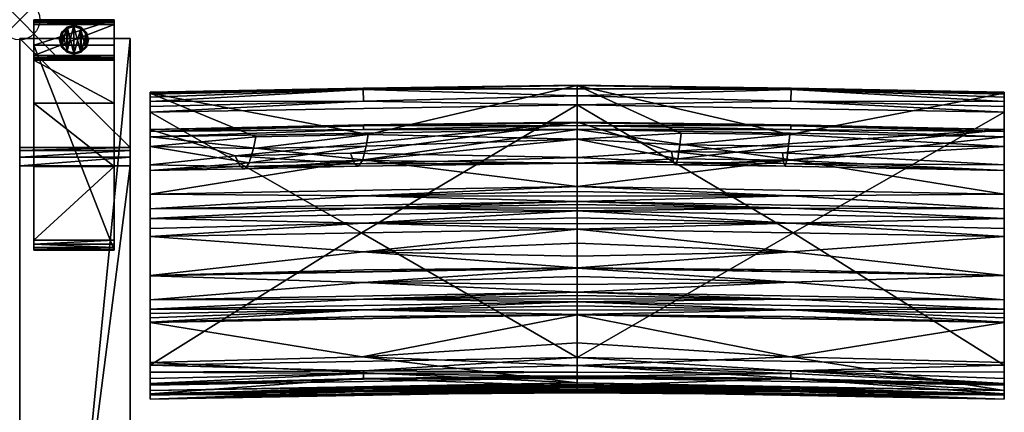
# Model space of a CAD drawing. Extents: x 0 to 77.8, y -28.7 to 0.
# Drawn here: x 0 to 24.5, y -9.8 to 0 of the extents above; entities that cross this region are included whole.
import ezdxf

# ---------------------------------------------------------------- set-up
doc = ezdxf.new("R2010")
doc.units = 0
doc.header["$LTSCALE"] = 2
doc.header["$PDMODE"] = 35
for name, color, linetype in [('AFUCH-3-ARFB', 5, 'Continuous'), ('AFUCH-3-BKFB', 5, 'Continuous'), ('AFUCH-3-GDRB', 6, 'Continuous'), ('AFUCH-3-LGWD', 15, 'Continuous'), ('AFUCH-P', 2, 'Continuous')]:
    doc.layers.add(name, color=color, linetype=linetype)

msp = doc.modelspace()

# ---------------------------------------------------------------- linework, layer by layer
at = {"layer": 'AFUCH-P'}
msp.add_point((0, 0), dxfattribs=at)

# ---------------------------------------------------------------- meshes
at = {"layer": 'AFUCH-3-ARFB'}
mesh = msp.add_polyface(dxfattribs=at)
corners = [(2.75, -3.177, 23.134), (0, -3.256, 23.342), (2.75, -3.256, 23.342), (0, -3.177, 23.134), (2.75, -3.63, 23.563), (2.75, -3.418, 23.495), (0, -3.63, 23.563), (0, -3.418, 23.495), (0, -0.47, 3.875), (0, -28.253, 3.874), (0, -25.293, 24.944), (0, -25.226, 25.132), (0, -24.909, 25.362), (0, -25.091, 25.279), (2.75, -0.47, 3.875), (2.75, -24.909, 25.362), (2.75, -25.293, 24.944), (2.75, -28.253, 3.874), (2.75, -25.091, 25.279), (2.75, -25.226, 25.132)]
mesh.append_faces([[corners[k] for k in face] for face in [(0, 1, 2, 2), (6, 5, 7, 7), (2, 7, 5, 5), (0, 17, 14, 14), (18, 11, 19, 19), (10, 19, 11, 11)]], dxfattribs={"vtx0": -1})
mesh.append_faces([[corners[k] for k in face] for face in [(11, 12, 10, 10), (2, 4, 0, 0), (15, 16, 4, 4)]], dxfattribs={"vtx0": -1, "vtx1": -1})
mesh.append_faces([[corners[k] for k in face] for face in [(6, 3, 10, 10), (0, 4, 16, 16)]], dxfattribs={"vtx0": -1, "vtx1": -1, "vtx3": -1})
mesh.append_faces([[corners[k] for k in face] for face in [(0, 16, 17, 17)]], dxfattribs={"vtx0": -1, "vtx3": -1})
mesh.append_faces([[corners[k] for k in face] for face in [(4, 5, 6, 6), (1, 7, 2, 2), (7, 1, 6, 6), (8, 9, 3, 3), (3, 0, 8, 8), (6, 12, 4, 4), (18, 19, 15, 15), (15, 12, 18, 18), (13, 11, 18, 18), (16, 19, 10, 10), (17, 9, 14, 14), (16, 10, 17, 17)]], dxfattribs={"vtx1": -1})
mesh.append_faces([[corners[k] for k in face] for face in [(1, 3, 6, 6), (9, 10, 3, 3), (12, 6, 10, 10), (19, 16, 15, 15)]], dxfattribs={"vtx1": -1, "vtx3": -1})
mesh.append_faces([[corners[k] for k in face] for face in [(0, 3, 1, 1), (11, 13, 12, 12), (0, 14, 8, 8), (12, 15, 4, 4), (2, 5, 4, 4), (12, 13, 18, 18), (9, 8, 14, 14), (10, 9, 17, 17)]], dxfattribs={"vtx3": -1})
at = {"layer": 'AFUCH-3-BKFB'}
mesh = msp.add_polyface(dxfattribs=at)
corners = [(13.871, -2.115, 5.569), (13.871, -8.398, 5.504), (8.501, -5.304, 5.511), (13.871, -1.895, 5.623), (8.555, -2.027, 5.565), (8.548, -1.732, 5.799), (13.871, -1.721, 5.769), (3.245, -2.3, 5.471), (8.547, -1.703, 5.858), (13.871, -1.639, 6.202), (13.871, -1.629, 5.976), (3.245, -1.823, 6.105), (13.871, -2.968, 12.41), (8.672, -2.855, 11.42), (8.622, -3.144, 13.284), (8.529, -3.498, 16.622), (13.871, -3.566, 18.73), (13.871, -3.425, 25.077), (8.228, -3.321, 26.677), (13.871, -2.545, 31.364), (8.332, -3.587, 23.331), (5.36, -3.387, 26.642), (8.432, -3.646, 19.975), (3.245, -2.73, 31.27), (8.558, -2.616, 31.494), (13.871, -2.564, 31.503), (3.245, -2.915, 31.629), (13.871, -2.73, 31.723), (8.555, -2.73, 31.664), (13.871, -2.628, 31.627), (8.556, -2.642, 31.553), (13.871, -6.181, 30.714), (3.245, -6.368, 30.618), (8.547, -6.531, 30.074), (13.871, -6.384, 30.304), (13.871, -6.582, 29.892), (13.871, -6.171, 30.734), (3.245, -6.362, 30.631), (8.558, -6.223, 30.7), (13.871, -5.208, 32.277), (3.245, -5.395, 32.181), (8.543, -5.775, 31.502), (13.871, -5.561, 31.783), (13.871, -5.883, 31.269), (13.871, -4.757, 32.546), (3.245, -4.943, 32.451), (8.552, -5.058, 32.418), (13.871, -4.925, 32.488), (13.871, -5.077, 32.397), (13.871, -4.517, 32.568), (3.245, -4.703, 32.473), (8.556, -4.684, 32.537), (13.871, -4.597, 32.564), (13.871, -4.677, 32.557), (8.557, -3.487, 32.078), (13.871, -4.15, 32.48), (3.245, -4.336, 32.385), (8.555, -4.378, 32.521), (13.871, -4.268, 32.527), (13.871, -4.391, 32.557)]
mesh.append_faces([[corners[k] for k in face] for face in [(3, 5, 6, 6), (5, 8, 6, 6), (9, 10, 11, 11), (11, 10, 8, 8), (12, 13, 14, 14), (12, 15, 16, 16), (18, 17, 20, 20), (15, 22, 16, 16), (19, 23, 24, 24), (19, 24, 25, 25), (26, 27, 28, 28), (27, 29, 28, 28), (28, 29, 30, 30), (29, 25, 30, 30), (24, 30, 25, 25), (31, 32, 33, 33), (31, 33, 34, 34), (35, 34, 33, 33), (36, 37, 38, 38), (32, 31, 38, 38), (31, 36, 38, 38), (39, 40, 41, 41), (37, 36, 41, 41), (43, 42, 41, 41), (44, 45, 46, 46), (40, 39, 46, 46), (49, 50, 51, 51), (45, 44, 51, 51), (27, 26, 54, 54), (27, 54, 55, 55), (56, 55, 54, 54), (55, 56, 57, 57), (55, 57, 58, 58), (50, 49, 57, 57), (49, 59, 57, 57), (59, 58, 57, 57)]])
mesh.append_faces([[corners[k] for k in face] for face in [(36, 43, 41, 41), (39, 48, 46, 46), (48, 47, 46, 46), (44, 53, 51, 51), (53, 52, 51, 51)]], dxfattribs={"vtx0": -1})
mesh.append_faces([[corners[k] for k in face] for face in [(3, 0, 4, 4), (11, 13, 9, 9)]], dxfattribs={"vtx0": -1, "vtx1": -1})
mesh.append_faces([[corners[k] for k in face] for face in [(0, 1, 2, 2)]], dxfattribs={"vtx0": -1, "vtx1": -1, "vtx3": -1})
mesh.append_faces([[corners[k] for k in face] for face in [(3, 4, 5, 5), (12, 9, 13, 13), (12, 14, 15, 15), (17, 18, 19, 19), (17, 16, 20, 20)]], dxfattribs={"vtx1": -1})
mesh.append_faces([[corners[k] for k in face] for face in [(16, 22, 20, 20)]], dxfattribs={"vtx1": -1, "vtx3": -1})
mesh.append_faces([[corners[k] for k in face] for face in [(0, 7, 4, 4), (6, 8, 10, 10), (18, 21, 19, 19), (39, 41, 42, 42), (44, 46, 47, 47), (49, 51, 52, 52)]], dxfattribs={"vtx3": -1})
mesh = msp.add_polyface(dxfattribs=at)
corners = [(13.871, -2.115, 5.569), (8.501, -5.304, 5.511), (3.245, -2.3, 5.471), (3.245, -3.753, 18.642), (3.245, -6.964, 29.38), (3.245, -3.61, 24.99), (3.245, -6.368, 30.618), (3.245, -6.362, 30.631), (3.245, -5.395, 32.181), (3.245, -5.19, 32.351), (3.245, -4.943, 32.451), (3.245, -4.703, 32.473), (3.245, -4.336, 32.385), (3.245, -2.915, 31.629), (3.245, -2.777, 31.474), (3.245, -2.73, 31.27), (3.245, -1.823, 6.105), (3.245, -3.154, 12.316), (3.245, -1.806, 5.936), (3.245, -1.853, 5.758), (3.245, -1.925, 5.647), (3.245, -2.031, 5.553), (3.245, -2.16, 5.493), (3.245, -8.587, 5.401), (8.555, -2.027, 5.565), (8.548, -1.732, 5.799), (8.547, -1.703, 5.858), (5.875, -2.915, 11.388), (5.712, -3.561, 16.589), (5.483, -3.652, 23.297), (5.36, -3.387, 26.642), (8.332, -3.587, 23.331), (8.432, -3.646, 19.975), (5.6, -3.71, 19.942), (8.228, -3.321, 26.677), (13.871, -2.545, 31.364), (8.672, -2.855, 11.42), (8.622, -3.144, 13.284), (5.818, -3.205, 13.252), (8.529, -3.498, 16.622), (8.555, -2.73, 31.664), (8.556, -2.642, 31.553), (8.558, -2.616, 31.494), (8.552, -5.058, 32.418), (8.556, -4.684, 32.537), (8.557, -3.487, 32.078), (8.555, -4.378, 32.521)]
mesh.append_faces([[corners[k] for k in face] for face in [(2, 22, 24, 24), (20, 25, 21, 21), (20, 19, 25, 25), (25, 19, 26, 26), (19, 18, 26, 26), (16, 26, 18, 18), (21, 24, 22, 22), (3, 28, 17, 17), (5, 29, 3, 3), (29, 5, 30, 30), (29, 33, 3, 3), (5, 15, 30, 30), (15, 35, 30, 30), (28, 3, 33, 33), (27, 17, 38, 38), (13, 40, 14, 14), (40, 41, 14, 14), (15, 14, 42, 42), (42, 14, 41, 41), (10, 9, 43, 43), (11, 10, 44, 44), (13, 12, 45, 45), (12, 11, 46, 46)]])
mesh.append_faces([[corners[k] for k in face] for face in [(29, 32, 33, 33), (28, 38, 17, 17)]], dxfattribs={"vtx0": -1})
mesh.append_faces([[corners[k] for k in face] for face in [(0, 1, 2, 2), (3, 4, 5, 5), (16, 2, 17, 17)]], dxfattribs={"vtx0": -1, "vtx1": -1})
mesh.append_faces([[corners[k] for k in face] for face in [(16, 27, 36, 36), (37, 28, 39, 39)]], dxfattribs={"vtx0": -1, "vtx3": -1})
mesh.append_faces([[corners[k] for k in face] for face in [(14, 15, 13, 13), (18, 19, 16, 16), (21, 25, 24, 24), (17, 27, 16, 16), (29, 30, 31, 31), (34, 31, 30, 30), (37, 36, 38, 38), (32, 39, 33, 33), (28, 33, 39, 39), (27, 38, 36, 36)]], dxfattribs={"vtx1": -1})
mesh.append_faces([[corners[k] for k in face] for face in [(4, 6, 5, 5), (6, 7, 5, 5), (7, 8, 5, 5), (8, 9, 5, 5), (9, 10, 5, 5), (10, 11, 5, 5), (11, 12, 5, 5), (12, 13, 5, 5), (15, 5, 13, 13), (19, 20, 16, 16), (20, 21, 16, 16), (21, 22, 16, 16), (22, 2, 16, 16), (2, 23, 17, 17), (29, 31, 32, 32), (37, 38, 28, 28)]], dxfattribs={"vtx1": -1, "vtx3": -1})
mesh = msp.add_polyface(dxfattribs=at)
corners = [(19.194, -1.732, 5.799), (19.187, -2.027, 5.565), (13.871, -1.895, 5.623), (13.871, -1.721, 5.769), (24.496, -1.823, 6.105), (24.496, -1.806, 5.936), (13.871, -1.639, 6.202), (19.196, -1.703, 5.858), (13.871, -1.629, 5.976), (24.496, -2.3, 5.471), (19.241, -5.304, 5.511), (13.871, -2.115, 5.569), (13.871, -8.398, 5.504), (13.871, -2.968, 12.41), (16.459, -2.822, 11.437), (13.871, -3.566, 18.73), (16.371, -3.462, 16.641), (13.871, -3.425, 25.077), (16.263, -3.546, 23.352), (16.212, -3.277, 26.699), (19.01, -3.58, 23.334), (19.047, -3.641, 19.977), (16.316, -3.607, 19.995), (13.871, -2.545, 31.364), (18.977, -3.311, 26.681), (24.496, -2.73, 31.27), (19.156, -2.856, 11.419), (19.13, -3.144, 13.284), (16.427, -3.11, 13.302), (19.087, -3.496, 16.623), (24.496, -6.365, 30.624), (13.871, -6.181, 30.714), (19.183, -6.53, 30.074), (13.871, -2.73, 31.723), (24.496, -2.915, 31.629), (19.182, -2.73, 31.664), (13.871, -2.628, 31.627), (19.186, -2.616, 31.494), (13.871, -2.564, 31.503), (19.185, -2.642, 31.553), (13.871, -4.15, 32.48), (19.194, -3.487, 32.078), (13.871, -4.517, 32.568), (19.187, -4.379, 32.521), (13.871, -4.391, 32.557), (13.871, -4.268, 32.527), (19.185, -6.223, 30.7), (24.496, -6.358, 30.638), (13.871, -6.171, 30.734), (19.184, -5.775, 31.502), (13.871, -5.883, 31.269), (24.496, -5.395, 32.181), (13.871, -5.208, 32.277), (13.871, -5.561, 31.783), (13.871, -4.757, 32.546), (19.187, -4.684, 32.537), (13.871, -4.677, 32.557), (13.871, -4.597, 32.564), (19.186, -5.057, 32.418), (13.871, -5.077, 32.397), (13.871, -4.925, 32.488)]
mesh.append_faces([[corners[k] for k in face] for face in [(0, 2, 3, 3), (6, 7, 8, 8), (0, 3, 7, 7), (13, 14, 6, 6), (15, 16, 13, 13), (18, 17, 19, 19), (17, 23, 19, 19), (16, 15, 22, 22), (14, 13, 28, 28), (30, 31, 32, 32), (33, 34, 35, 35), (33, 35, 36, 36), (25, 23, 37, 37), (23, 38, 37, 37), (37, 38, 39, 39), (38, 36, 39, 39), (36, 35, 39, 39), (40, 41, 33, 33), (42, 43, 44, 44), (40, 45, 43, 43), (45, 44, 43, 43), (31, 30, 46, 46), (47, 48, 46, 46), (48, 31, 46, 46), (48, 47, 49, 49), (51, 52, 49, 49), (53, 50, 49, 49)]])
mesh.append_faces([[corners[k] for k in face] for face in [(0, 1, 2, 2), (3, 8, 7, 7), (18, 21, 22, 22), (16, 28, 13, 13), (52, 53, 49, 49), (42, 57, 55, 55), (57, 56, 55, 55), (54, 60, 58, 58), (60, 59, 58, 58)]], dxfattribs={"vtx0": -1})
mesh.append_faces([[corners[k] for k in face] for face in [(9, 10, 11, 11)]], dxfattribs={"vtx0": -1, "vtx1": -1})
mesh.append_faces([[corners[k] for k in face] for face in [(12, 11, 10, 10)]], dxfattribs={"vtx0": -1, "vtx1": -1, "vtx3": -1})
mesh.append_faces([[corners[k] for k in face] for face in [(11, 2, 1, 1), (27, 16, 29, 29)]], dxfattribs={"vtx0": -1, "vtx3": -1})
mesh.append_faces([[corners[k] for k in face] for face in [(4, 5, 6, 6), (17, 18, 15, 15), (18, 19, 20, 20), (24, 20, 19, 19), (23, 25, 19, 19), (27, 26, 28, 28), (21, 29, 22, 22), (16, 22, 29, 29), (14, 28, 26, 26)]], dxfattribs={"vtx1": -1})
mesh.append_faces([[corners[k] for k in face] for face in [(18, 20, 21, 21), (27, 28, 16, 16)]], dxfattribs={"vtx1": -1, "vtx3": -1})
mesh.append_faces([[corners[k] for k in face] for face in [(18, 22, 15, 15), (6, 14, 26, 26), (48, 49, 50, 50), (54, 55, 56, 56), (52, 58, 59, 59)]], dxfattribs={"vtx3": -1})
mesh = msp.add_polyface(dxfattribs=at)
corners = [(24.496, -3.61, 24.99), (18.977, -3.311, 26.681), (24.496, -2.73, 31.27), (24.496, -1.925, 5.647), (19.194, -1.732, 5.799), (24.496, -1.853, 5.758), (24.496, -2.031, 5.553), (19.187, -2.027, 5.565), (13.871, -1.639, 6.202), (24.496, -1.806, 5.936), (19.196, -1.703, 5.858), (24.496, -2.16, 5.493), (24.496, -2.3, 5.471), (24.496, -8.587, 5.401), (19.241, -5.304, 5.511), (13.871, -2.115, 5.569), (24.496, -3.154, 12.316), (24.496, -1.823, 6.105), (19.156, -2.856, 11.419), (19.13, -3.144, 13.284), (19.087, -3.496, 16.623), (24.496, -3.753, 18.642), (19.01, -3.58, 23.334), (16.212, -3.277, 26.699), (19.047, -3.641, 19.977), (24.496, -6.964, 29.38), (24.496, -2.915, 31.629), (24.496, -2.777, 31.474), (24.496, -4.336, 32.385), (24.496, -4.703, 32.473), (24.496, -4.943, 32.451), (24.496, -5.19, 32.351), (24.496, -5.395, 32.181), (24.496, -6.358, 30.638), (24.496, -6.365, 30.624), (24.496, -7.201, 28.822), (19.186, -2.616, 31.494), (19.185, -2.642, 31.553), (19.182, -2.73, 31.664), (13.871, -4.15, 32.48), (19.194, -3.487, 32.078), (13.871, -2.73, 31.723), (13.871, -4.517, 32.568), (19.187, -4.379, 32.521), (13.871, -4.757, 32.546), (19.187, -4.684, 32.537), (13.871, -5.208, 32.277), (19.186, -5.057, 32.418)]
mesh.append_faces([[corners[k] for k in face] for face in [(3, 4, 5, 5), (3, 6, 4, 4), (4, 10, 5, 5), (6, 11, 7, 7), (11, 12, 7, 7), (5, 10, 9, 9), (16, 18, 19, 19), (16, 20, 21, 21), (1, 0, 22, 22), (20, 24, 21, 21), (2, 36, 27, 27), (36, 37, 27, 27), (26, 27, 38, 38), (38, 27, 37, 37), (39, 28, 40, 40), (28, 26, 40, 40), (26, 41, 40, 40), (42, 29, 43, 43), (29, 28, 43, 43), (28, 39, 43, 43), (44, 30, 45, 45), (30, 29, 45, 45), (29, 42, 45, 45), (46, 32, 47, 47), (32, 31, 47, 47), (31, 30, 47, 47), (30, 44, 47, 47)]])
mesh.append_faces([[corners[k] for k in face] for face in [(8, 9, 10, 10)]], dxfattribs={"vtx0": -1})
mesh.append_faces([[corners[k] for k in face] for face in [(8, 18, 17, 17), (16, 12, 17, 17), (0, 25, 21, 21), (2, 26, 0, 0)]], dxfattribs={"vtx0": -1, "vtx1": -1})
mesh.append_faces([[corners[k] for k in face] for face in [(17, 3, 5, 5)]], dxfattribs={"vtx0": -1, "vtx3": -1})
mesh.append_faces([[corners[k] for k in face] for face in [(0, 1, 2, 2), (12, 15, 7, 7), (16, 17, 18, 18), (16, 19, 20, 20), (0, 21, 22, 22), (9, 17, 5, 5)]], dxfattribs={"vtx1": -1})
mesh.append_faces([[corners[k] for k in face] for face in [(12, 13, 14, 14), (1, 23, 2, 2), (21, 24, 22, 22), (12, 11, 17, 17), (11, 6, 17, 17), (6, 3, 17, 17), (26, 28, 0, 0), (28, 29, 0, 0), (29, 30, 0, 0), (30, 31, 0, 0), (31, 32, 0, 0), (32, 33, 0, 0), (33, 34, 0, 0), (34, 25, 0, 0), (25, 35, 21, 21)]], dxfattribs={"vtx1": -1, "vtx3": -1})
mesh.append_faces([[corners[k] for k in face] for face in [(4, 6, 7, 7), (2, 27, 26, 26)]], dxfattribs={"vtx3": -1})
mesh = msp.add_polyface(dxfattribs=at)
corners = [(3.245, -9.333, 16.176), (3.245, -9.217, 22.27), (3.245, -9.322, 16.069), (3.245, -9.437, 17.458), (3.245, -9.326, 21.521), (3.245, -9.434, 17.401), (3.245, -9.436, 17.439), (3.245, -9.435, 17.42), (3.245, -8.923, 5.526), (8.557, -8.794, 5.615), (3.245, -9.044, 5.686), (3.245, -8.767, 5.432), (8.557, -8.729, 5.562), (3.245, -8.587, 5.401), (8.557, -8.942, 5.884), (3.245, -9.092, 5.917), (13.871, -8.398, 5.504), (8.501, -5.304, 5.511), (3.245, -2.3, 5.471), (3.245, -9.064, 10.889), (3.245, -9.303, 15.855), (3.245, -3.753, 18.642), (3.245, -8.522, 25.184), (3.245, -7.526, 28.01), (3.245, -7.52, 28.024), (3.245, -7.412, 28.289), (3.245, -7.306, 28.555), (3.245, -7.201, 28.822), (3.245, -6.964, 29.38), (3.245, -9.312, 15.962), (3.245, -3.154, 12.316), (13.871, -9.028, 22.37), (8.518, -8.384, 25.246), (8.554, -9.137, 21.972), (8.54, -9.321, 19.562), (8.558, -9.294, 17.505), (8.553, -9.249, 16.863), (8.557, -9.175, 16.091), (8.51, -8.923, 10.959), (13.871, -8.903, 6.02), (13.871, -9.114, 15.956), (8.558, -7.382, 28.09), (8.552, -7.218, 28.495), (8.553, -6.946, 29.176), (3.245, -6.368, 30.618), (8.547, -6.531, 30.074), (3.245, -6.362, 30.631), (8.558, -6.223, 30.7), (3.245, -5.395, 32.181), (8.543, -5.775, 31.502), (3.245, -5.19, 32.351), (8.552, -5.058, 32.418)]
mesh.append_faces([[corners[k] for k in face] for face in [(8, 9, 10, 10), (8, 11, 9, 9), (9, 11, 12, 12), (11, 13, 12, 12), (10, 9, 14, 14), (10, 14, 15, 15), (1, 31, 22, 22), (22, 32, 23, 23), (1, 4, 33, 33), (4, 3, 34, 34), (5, 0, 36, 36), (0, 2, 37, 37), (2, 29, 37, 37), (29, 20, 37, 37), (19, 15, 38, 38), (19, 38, 20, 20), (24, 23, 41, 41), (28, 27, 43, 43), (44, 28, 45, 45), (46, 44, 47, 47), (48, 46, 49, 49), (50, 48, 51, 51)]])
mesh.append_faces([[corners[k] for k in face] for face in [(1, 3, 4, 4)]], dxfattribs={"vtx0": -1})
mesh.append_faces([[corners[k] for k in face] for face in [(0, 1, 2, 2), (11, 19, 13, 13), (19, 11, 15, 15), (8, 15, 11, 11), (20, 21, 19, 19)]], dxfattribs={"vtx0": -1, "vtx1": -1})
mesh.append_faces([[corners[k] for k in face] for face in [(1, 0, 3, 3), (21, 20, 22, 22), (30, 13, 19, 19)]], dxfattribs={"vtx0": -1, "vtx1": -1, "vtx3": -1})
mesh.append_faces([[corners[k] for k in face] for face in [(21, 22, 23, 23), (21, 23, 24, 24), (21, 24, 25, 25), (21, 25, 26, 26), (21, 26, 27, 27), (21, 27, 28, 28), (22, 29, 2, 2), (3, 5, 7, 7)]], dxfattribs={"vtx0": -1, "vtx3": -1})
mesh.append_faces([[corners[k] for k in face] for face in [(6, 3, 7, 7), (10, 15, 8, 8), (3, 6, 35, 35), (15, 39, 38, 38), (27, 26, 42, 42)]], dxfattribs={"vtx1": -1})
mesh.append_faces([[corners[k] for k in face] for face in [(0, 5, 3, 3), (16, 13, 17, 17), (13, 18, 17, 17), (20, 29, 22, 22), (1, 22, 2, 2), (21, 30, 19, 19), (6, 7, 35, 35), (26, 25, 42, 42)]], dxfattribs={"vtx1": -1, "vtx3": -1})
mesh.append_faces([[corners[k] for k in face] for face in [(7, 5, 35, 35), (40, 20, 38, 38), (25, 24, 42, 42)]], dxfattribs={"vtx3": -1})
mesh = msp.add_polyface(dxfattribs=at)
corners = [(24.496, -9.092, 5.917), (19.185, -8.942, 5.884), (24.496, -9.044, 5.686), (24.496, -8.587, 5.401), (24.496, -8.767, 5.432), (19.186, -8.729, 5.562), (24.496, -8.923, 5.526), (19.185, -8.794, 5.615), (13.871, -8.398, 5.504), (19.241, -5.304, 5.511), (24.496, -9.064, 10.889), (24.496, -2.3, 5.471), (24.496, -3.154, 12.316), (24.496, -7.201, 28.822), (24.496, -7.306, 28.555), (24.496, -3.753, 18.642), (24.496, -7.412, 28.289), (24.496, -7.52, 28.024), (24.496, -7.526, 28.01), (24.496, -8.522, 25.184), (24.496, -9.217, 22.27), (24.496, -9.322, 16.069), (24.496, -9.326, 21.521), (24.496, -9.437, 17.458), (24.496, -9.436, 17.439), (24.496, -9.435, 17.42), (24.496, -9.434, 17.401), (24.496, -9.333, 16.176), (24.496, -9.312, 15.962), (24.496, -9.303, 15.855), (19.186, -9.175, 16.091), (19.18, -9.249, 16.863), (19.185, -9.294, 17.505), (19.165, -9.32, 19.562), (13.871, -9.137, 21.621), (19.189, -9.137, 21.972), (13.871, -9.028, 22.37), (19.167, -8.383, 25.247), (13.871, -8.599, 24.32), (19.185, -7.382, 28.09), (19.183, -7.218, 28.495), (13.871, -7.013, 28.92), (19.189, -6.946, 29.176), (24.496, -6.964, 29.38), (13.871, -6.776, 29.477), (24.496, -6.365, 30.624), (19.183, -6.53, 30.074), (19.142, -8.921, 10.96), (24.496, -6.358, 30.638), (19.185, -6.223, 30.7), (24.496, -5.395, 32.181), (19.184, -5.775, 31.502)]
mesh.append_faces([[corners[k] for k in face] for face in [(0, 1, 2, 2), (3, 4, 5, 5), (4, 6, 5, 5), (1, 7, 2, 2), (2, 5, 6, 6), (29, 28, 30, 30), (28, 21, 30, 30), (21, 27, 30, 30), (27, 26, 31, 31), (23, 22, 33, 33), (34, 22, 35, 35), (22, 20, 35, 35), (20, 36, 35, 35), (19, 37, 20, 20), (19, 18, 37, 37), (37, 38, 20, 20), (18, 17, 39, 39), (41, 13, 42, 42), (13, 43, 42, 42), (43, 44, 42, 42), (43, 45, 46, 46), (0, 10, 47, 47), (10, 29, 47, 47), (45, 48, 49, 49), (48, 50, 51, 51)]])
mesh.append_faces([[corners[k] for k in face] for face in [(0, 4, 10, 10), (11, 12, 3, 3), (3, 10, 4, 4), (20, 21, 19, 19), (10, 15, 29, 29)]], dxfattribs={"vtx0": -1, "vtx1": -1})
mesh.append_faces([[corners[k] for k in face] for face in [(3, 12, 10, 10), (23, 27, 20, 20), (19, 29, 15, 15)]], dxfattribs={"vtx0": -1, "vtx1": -1, "vtx3": -1})
mesh.append_faces([[corners[k] for k in face] for face in [(20, 27, 21, 21)]], dxfattribs={"vtx0": -1, "vtx3": -1})
mesh.append_faces([[corners[k] for k in face] for face in [(2, 7, 5, 5), (2, 6, 0, 0), (22, 23, 20, 20), (24, 25, 23, 23), (26, 25, 32, 32), (17, 16, 40, 40)]], dxfattribs={"vtx1": -1})
mesh.append_faces([[corners[k] for k in face] for face in [(3, 8, 9, 9), (6, 4, 0, 0), (13, 14, 15, 15), (14, 16, 15, 15), (16, 17, 15, 15), (17, 18, 15, 15), (18, 19, 15, 15), (25, 26, 23, 23), (26, 27, 23, 23), (21, 28, 19, 19), (28, 29, 19, 19), (12, 15, 10, 10), (25, 24, 32, 32), (16, 14, 40, 40)]], dxfattribs={"vtx1": -1, "vtx3": -1})
mesh.append_faces([[corners[k] for k in face] for face in [(24, 23, 32, 32), (14, 13, 40, 40)]], dxfattribs={"vtx3": -1})
mesh = msp.add_polyface(dxfattribs=at)
corners = [(24.496, -9.092, 5.917), (13.871, -8.903, 6.02), (19.185, -8.942, 5.884), (13.871, -8.869, 5.822), (13.871, -8.595, 5.542), (13.871, -8.398, 5.504), (19.186, -8.729, 5.562), (19.185, -8.794, 5.615), (13.871, -8.761, 5.654), (24.496, -8.587, 5.401), (13.871, -9.114, 15.956), (24.496, -9.303, 15.855), (19.186, -9.175, 16.091), (13.871, -9.123, 16.063), (24.496, -9.333, 16.176), (13.871, -9.144, 16.277), (13.871, -9.133, 16.17), (19.18, -9.249, 16.863), (13.871, -9.184, 16.684), (24.496, -9.434, 17.401), (13.871, -9.245, 17.502), (13.871, -9.218, 17.093), (13.871, -9.246, 17.521), (19.185, -9.294, 17.505), (13.871, -9.247, 17.54), (24.496, -9.437, 17.458), (13.871, -9.248, 17.558), (19.165, -9.32, 19.562), (13.871, -9.282, 18.914), (24.496, -9.326, 21.521), (13.871, -9.137, 21.621), (13.871, -9.245, 20.27), (13.871, -9.107, 21.872), (19.189, -9.137, 21.972), (13.871, -9.071, 22.121), (13.871, -9.028, 22.37), (24.496, -7.526, 28.01), (13.871, -7.338, 28.108), (19.167, -8.383, 25.247), (13.871, -8.034, 26.236), (13.871, -8.599, 24.32), (24.496, -9.217, 22.27), (19.185, -7.382, 28.09), (24.496, -7.52, 28.024), (13.871, -7.332, 28.121), (19.183, -7.218, 28.495), (13.871, -7.224, 28.387), (24.496, -7.201, 28.822), (13.871, -7.013, 28.92), (13.871, -7.118, 28.653), (13.871, -6.938, 29.107), (19.189, -6.946, 29.176), (13.871, -6.859, 29.293), (13.871, -6.776, 29.477), (24.496, -6.964, 29.38), (19.183, -6.53, 30.074), (13.871, -6.582, 29.892), (13.871, -6.181, 30.714), (13.871, -6.384, 30.304), (13.871, -8.854, 9.334), (19.142, -8.921, 10.96), (13.871, -8.925, 12.647)]
mesh.append_faces([[corners[k] for k in face] for face in [(0, 1, 2, 2), (1, 3, 2, 2), (4, 7, 8, 8), (5, 9, 6, 6), (2, 3, 7, 7), (3, 8, 7, 7), (10, 11, 12, 12), (10, 12, 13, 13), (14, 15, 12, 12), (15, 16, 12, 12), (16, 13, 12, 12), (15, 14, 17, 17), (15, 17, 18, 18), (19, 20, 17, 17), (20, 21, 17, 17), (21, 18, 17, 17), (20, 19, 23, 23), (25, 26, 23, 23), (26, 25, 27, 27), (29, 30, 27, 27), (31, 28, 27, 27), (32, 30, 33, 33), (32, 33, 34, 34), (35, 34, 33, 33), (36, 37, 38, 38), (39, 40, 38, 38), (35, 41, 40, 40), (37, 36, 42, 42), (43, 44, 42, 42), (44, 37, 42, 42), (44, 43, 45, 45), (47, 48, 45, 45), (50, 48, 51, 51), (50, 51, 52, 52), (53, 52, 51, 51), (53, 54, 55, 55), (53, 55, 56, 56), (57, 58, 55, 55), (58, 56, 55, 55), (59, 60, 61, 61)]])
mesh.append_faces([[corners[k] for k in face] for face in [(4, 5, 6, 6), (30, 31, 27, 27), (37, 39, 38, 38)]], dxfattribs={"vtx0": -1})
mesh.append_faces([[corners[k] for k in face] for face in [(22, 23, 24, 24)]], dxfattribs={"vtx0": -1, "vtx1": -1})
mesh.append_faces([[corners[k] for k in face] for face in [(4, 6, 7, 7), (26, 24, 23, 23), (44, 45, 46, 46), (48, 49, 45, 45), (59, 1, 60, 60), (11, 10, 60, 60)]], dxfattribs={"vtx1": -1})
mesh.append_faces([[corners[k] for k in face] for face in [(49, 46, 45, 45)]], dxfattribs={"vtx1": -1, "vtx3": -1})
mesh.append_faces([[corners[k] for k in face] for face in [(22, 20, 23, 23), (26, 27, 28, 28), (1, 0, 60, 60), (10, 61, 60, 60)]], dxfattribs={"vtx3": -1})
mesh = msp.add_polyface(dxfattribs=at)
corners = [(13.871, -8.869, 5.822), (13.871, -8.903, 6.02), (8.557, -8.942, 5.884), (8.557, -8.794, 5.615), (13.871, -8.761, 5.654), (3.245, -9.092, 5.917), (8.557, -8.729, 5.562), (3.245, -8.587, 5.401), (13.871, -8.398, 5.504), (13.871, -8.595, 5.542), (13.871, -7.338, 28.108), (3.245, -7.526, 28.01), (8.518, -8.384, 25.246), (13.871, -8.034, 26.236), (3.245, -8.522, 25.184), (13.871, -9.028, 22.37), (13.871, -8.599, 24.32), (13.871, -9.071, 22.121), (8.554, -9.137, 21.972), (13.871, -9.107, 21.872), (3.245, -9.217, 22.27), (3.245, -9.326, 21.521), (13.871, -9.137, 21.621), (8.54, -9.321, 19.562), (13.871, -9.245, 20.27), (3.245, -9.437, 17.458), (13.871, -9.248, 17.558), (13.871, -9.282, 18.914), (13.871, -9.247, 17.54), (8.558, -9.294, 17.505), (13.871, -9.246, 17.521), (3.245, -9.434, 17.401), (13.871, -9.245, 17.502), (8.553, -9.249, 16.863), (13.871, -9.218, 17.093), (3.245, -9.333, 16.176), (13.871, -9.144, 16.277), (13.871, -9.184, 16.684), (8.557, -9.175, 16.091), (13.871, -9.133, 16.17), (3.245, -9.303, 15.855), (13.871, -9.114, 15.956), (13.871, -9.123, 16.063), (13.871, -8.854, 9.334), (8.51, -8.923, 10.959), (13.871, -8.925, 12.647), (13.871, -7.332, 28.121), (3.245, -7.52, 28.024), (8.558, -7.382, 28.09), (13.871, -7.013, 28.92), (3.245, -7.201, 28.822), (8.552, -7.218, 28.495), (13.871, -7.118, 28.653), (13.871, -7.224, 28.387), (13.871, -6.859, 29.293), (13.871, -6.776, 29.477), (8.553, -6.946, 29.176), (13.871, -6.938, 29.107), (3.245, -6.964, 29.38), (8.547, -6.531, 30.074), (13.871, -6.582, 29.892)]
mesh.append_faces([[corners[k] for k in face] for face in [(0, 1, 2, 2), (0, 2, 3, 3), (0, 3, 4, 4), (1, 5, 2, 2), (3, 6, 4, 4), (7, 8, 6, 6), (9, 4, 6, 6), (10, 11, 12, 12), (14, 15, 12, 12), (15, 16, 12, 12), (16, 13, 12, 12), (17, 15, 18, 18), (17, 18, 19, 19), (15, 20, 18, 18), (21, 22, 18, 18), (22, 19, 18, 18), (22, 21, 23, 23), (25, 26, 23, 23), (27, 24, 23, 23), (26, 25, 29, 29), (31, 32, 29, 29), (32, 31, 33, 33), (32, 33, 34, 34), (35, 36, 33, 33), (36, 37, 33, 33), (37, 34, 33, 33), (36, 35, 38, 38), (36, 38, 39, 39), (40, 41, 38, 38), (41, 42, 38, 38), (42, 39, 38, 38), (43, 45, 44, 44), (46, 47, 48, 48), (46, 48, 10, 10), (11, 10, 48, 48), (49, 50, 51, 51), (47, 46, 51, 51), (54, 55, 56, 56), (54, 56, 57, 57), (55, 58, 56, 56), (50, 49, 56, 56), (49, 57, 56, 56), (58, 55, 59, 59), (55, 60, 59, 59)]])
mesh.append_faces([[corners[k] for k in face] for face in [(8, 9, 6, 6), (26, 27, 23, 23)]], dxfattribs={"vtx0": -1})
mesh.append_faces([[corners[k] for k in face] for face in [(28, 29, 30, 30)]], dxfattribs={"vtx0": -1, "vtx1": -1})
mesh.append_faces([[corners[k] for k in face] for face in [(32, 30, 29, 29), (45, 41, 44, 44), (49, 51, 52, 52), (46, 53, 51, 51)]], dxfattribs={"vtx1": -1})
mesh.append_faces([[corners[k] for k in face] for face in [(53, 52, 51, 51)]], dxfattribs={"vtx1": -1, "vtx3": -1})
mesh.append_faces([[corners[k] for k in face] for face in [(10, 12, 13, 13), (22, 23, 24, 24), (28, 26, 29, 29), (1, 43, 44, 44)]], dxfattribs={"vtx3": -1})
at = {"layer": 'AFUCH-3-GDRB'}
mesh = msp.add_polyface(dxfattribs=at)
corners = [(1.039, -0.32, 0.187), (1.039, -0.68, 0.187), (1.17, -0.189, 0.187), (0.991, -0.5, 0.187), (1.53, -0.811, 0.187), (1.53, -0.189, 0.187), (1.35, -0.86, 0.187), (1.661, -0.32, 0.187), (1.71, -0.5, 0.187), (1.661, -0.68, 0.187), (1.35, -0.141, 0.187), (1.17, -0.811, 0.187), (1.35, -0.86, 0.031), (1.17, -0.811, 0.031), (1.039, -0.68, 0.031), (0.991, -0.5, 0.031), (1.039, -0.32, 0.031), (1.17, -0.189, 0.031), (1.35, -0.141, 0.031), (1.53, -0.189, 0.031), (1.661, -0.32, 0.031), (1.71, -0.5, 0.031), (1.661, -0.68, 0.031), (1.53, -0.811, 0.031), (1.066, -0.664, 0), (1.052, -0.672, 0.004), (1.022, -0.5, 0), (1.178, -0.798, 0.004), (1.172, -0.808, 0.015), (1.042, -0.678, 0.015), (1.066, -0.336, 0), (1.052, -0.328, 0.004), (1.186, -0.216, 0), (1.006, -0.5, 0.004), (0.995, -0.5, 0.015), (1.042, -0.322, 0.015), (1.35, -0.171, 0), (1.35, -0.156, 0.004), (1.514, -0.216, 0), (1.178, -0.202, 0.004), (1.172, -0.192, 0.015), (1.35, -0.145, 0.015), (1.635, -0.336, 0), (1.648, -0.328, 0.004), (1.679, -0.5, 0), (1.522, -0.202, 0.004), (1.528, -0.192, 0.015), (1.658, -0.322, 0.015), (1.635, -0.664, 0), (1.648, -0.672, 0.004), (1.514, -0.784, 0), (1.694, -0.5, 0.004), (1.705, -0.5, 0.015), (1.658, -0.678, 0.015), (1.35, -0.844, 0.004), (1.35, -0.829, 0), (1.522, -0.798, 0.004), (1.528, -0.808, 0.015), (1.35, -0.855, 0.015), (1.186, -0.784, 0)]
mesh.append_faces([[corners[k] for k in face] for face in [(25, 28, 29, 29), (31, 34, 35, 35), (37, 40, 41, 41), (43, 46, 47, 47), (49, 52, 53, 53), (54, 57, 58, 58), (59, 54, 27, 27), (12, 28, 58, 58), (23, 58, 57, 57), (22, 57, 53, 53), (20, 52, 47, 47), (18, 46, 41, 41), (16, 40, 35, 35), (14, 34, 29, 29), (58, 27, 54, 54)]], dxfattribs={"vtx0": -1})
mesh.append_faces([[corners[k] for k in face] for face in [(0, 1, 2, 2), (4, 5, 6, 6), (5, 4, 7, 7), (9, 7, 4, 4), (6, 10, 11, 11), (2, 11, 10, 10), (59, 32, 55, 55), (32, 59, 30, 30), (24, 30, 59, 59), (55, 36, 50, 50), (42, 48, 38, 38), (38, 50, 36, 36)]], dxfattribs={"vtx0": -1, "vtx1": -1})
mesh.append_faces([[corners[k] for k in face] for face in [(8, 7, 9, 9), (12, 6, 13, 13), (1, 14, 11, 11), (14, 1, 15, 15), (0, 16, 3, 3), (16, 0, 17, 17), (10, 18, 2, 2), (18, 10, 19, 19), (7, 20, 5, 5), (20, 7, 21, 21), (9, 22, 8, 8), (22, 9, 23, 23), (6, 12, 4, 4), (4, 23, 9, 9), (8, 21, 7, 7), (5, 19, 10, 10), (2, 17, 0, 0), (3, 15, 1, 1), (11, 13, 6, 6), (24, 25, 26, 26), (25, 24, 27, 27), (30, 31, 32, 32), (31, 30, 33, 33), (36, 37, 38, 38), (37, 36, 39, 39), (42, 43, 44, 44), (43, 42, 45, 45), (48, 49, 50, 50), (49, 48, 51, 51), (54, 55, 56, 56), (49, 53, 56, 56), (43, 47, 51, 51), (37, 41, 45, 45), (31, 35, 39, 39), (25, 29, 33, 33), (55, 54, 59, 59), (59, 27, 24, 24), (28, 13, 29, 29), (15, 34, 14, 14), (34, 15, 35, 35), (17, 40, 16, 16), (40, 17, 41, 41), (19, 46, 18, 18), (46, 19, 47, 47), (21, 52, 20, 20), (52, 21, 53, 53), (23, 57, 22, 22), (12, 58, 23, 23), (50, 56, 55, 55), (44, 51, 48, 48), (38, 45, 42, 42), (32, 39, 36, 36), (26, 33, 30, 30), (26, 30, 24, 24)]], dxfattribs={"vtx1": -1})
mesh.append_faces([[corners[k] for k in face] for face in [(5, 10, 6, 6), (1, 11, 2, 2), (32, 36, 55, 55), (48, 50, 38, 38)]], dxfattribs={"vtx1": -1, "vtx3": -1})
mesh.append_faces([[corners[k] for k in face] for face in [(0, 3, 1, 1), (12, 23, 4, 4), (22, 21, 8, 8), (20, 19, 5, 5), (18, 17, 2, 2), (16, 15, 3, 3), (14, 13, 11, 11), (25, 27, 28, 28), (31, 33, 34, 34), (37, 39, 40, 40), (43, 45, 46, 46), (49, 51, 52, 52), (54, 56, 57, 57), (49, 56, 50, 50), (43, 51, 44, 44), (37, 45, 38, 38), (31, 39, 32, 32), (25, 33, 26, 26), (12, 13, 28, 28), (21, 22, 53, 53), (19, 20, 47, 47), (17, 18, 41, 41), (15, 16, 35, 35), (13, 14, 29, 29), (53, 57, 56, 56), (47, 52, 51, 51), (41, 46, 45, 45), (35, 40, 39, 39), (29, 34, 33, 33), (58, 28, 27, 27), (42, 44, 48, 48)]], dxfattribs={"vtx3": -1})
at = {"layer": 'AFUCH-3-LGWD'}
mesh = msp.add_polyface(dxfattribs=at)
corners = [(0.35, -5.581, 3.143), (0.35, -5.662, 3.197), (0.35, -5.485, 3.124), (0.35, -5.715, 3.279), (0.35, -5.733, 3.374), (0.35, -3.647, 2.761), (0.35, -0.635, 3.875), (0.35, -2.078, 1.736), (0.35, -5.733, 3.874), (0.35, -0.892, 0.124), (2.35, -0.939, 0.134), (0.35, -0.939, 0.134), (2.35, -0.892, 0.124), (0.35, -1.006, 0.199), (0.35, -0.979, 0.16), (2.35, -1.006, 0.199), (2.35, -0.979, 0.16), (2.35, -0.123, 0.125), (0.35, -0.123, 0.125), (0.35, 0, 0.271), (0.35, -0.002, 0.217), (0.35, -0.027, 0.169), (0.35, -0.07, 0.136), (2.35, 0, 0.271), (2.35, -0.002, 0.217), (2.35, -0.027, 0.169), (2.35, -0.07, 0.136), (2.35, -5.485, 3.124), (2.35, -5.581, 3.143), (2.35, -5.715, 3.279), (2.35, -5.662, 3.197), (2.35, -5.733, 3.374), (2.35, -3.647, 2.761), (2.35, -2.078, 1.736), (2.35, -5.733, 3.874), (2.35, -0.635, 3.875)]
mesh.append_faces([[corners[k] for k in face] for face in [(9, 10, 11, 11), (15, 14, 16, 16), (11, 16, 14, 14), (29, 1, 30, 30), (1, 29, 3, 3), (31, 3, 29, 29), (13, 33, 7, 7)]], dxfattribs={"vtx0": -1})
mesh.append_faces([[corners[k] for k in face] for face in [(5, 6, 7, 7), (6, 5, 8, 8), (2, 8, 5, 5), (9, 19, 18, 18), (7, 19, 13, 13), (2, 27, 0, 0), (27, 2, 32, 32), (16, 12, 15, 15), (15, 23, 33, 33), (33, 35, 32, 32), (31, 27, 34, 34), (34, 32, 35, 35)]], dxfattribs={"vtx0": -1, "vtx1": -1})
mesh.append_faces([[corners[k] for k in face] for face in [(9, 13, 19, 19), (15, 12, 23, 23)]], dxfattribs={"vtx0": -1, "vtx1": -1, "vtx3": -1})
mesh.append_faces([[corners[k] for k in face] for face in [(13, 15, 33, 33), (23, 12, 17, 17)]], dxfattribs={"vtx0": -1, "vtx3": -1})
mesh.append_faces([[corners[k] for k in face] for face in [(0, 1, 2, 2), (10, 16, 11, 11), (12, 9, 17, 17), (11, 14, 9, 9), (23, 24, 19, 19), (25, 21, 24, 24), (21, 25, 22, 22), (18, 22, 17, 17), (20, 19, 24, 24), (4, 3, 31, 31), (1, 0, 30, 30), (33, 32, 7, 7), (31, 34, 4, 4), (19, 6, 23, 23), (26, 25, 17, 17), (8, 34, 6, 6)]], dxfattribs={"vtx1": -1})
mesh.append_faces([[corners[k] for k in face] for face in [(1, 3, 2, 2), (3, 4, 2, 2), (4, 8, 2, 2), (13, 14, 15, 15), (14, 13, 9, 9), (6, 19, 7, 7), (19, 20, 18, 18), (20, 21, 18, 18), (25, 24, 17, 17), (24, 23, 17, 17), (23, 35, 33, 33), (31, 29, 27, 27), (29, 30, 27, 27), (27, 32, 34, 34)]], dxfattribs={"vtx1": -1, "vtx3": -1})
mesh.append_faces([[corners[k] for k in face] for face in [(9, 12, 10, 10), (9, 18, 17, 17), (21, 22, 18, 18), (25, 26, 22, 22), (21, 20, 24, 24), (22, 26, 17, 17), (27, 28, 0, 0), (0, 28, 30, 30), (2, 5, 32, 32), (32, 5, 7, 7), (34, 8, 4, 4), (6, 35, 23, 23), (16, 10, 12, 12), (30, 28, 27, 27), (34, 35, 6, 6)]], dxfattribs={"vtx3": -1})

doc.saveas('drawing.dxf')
